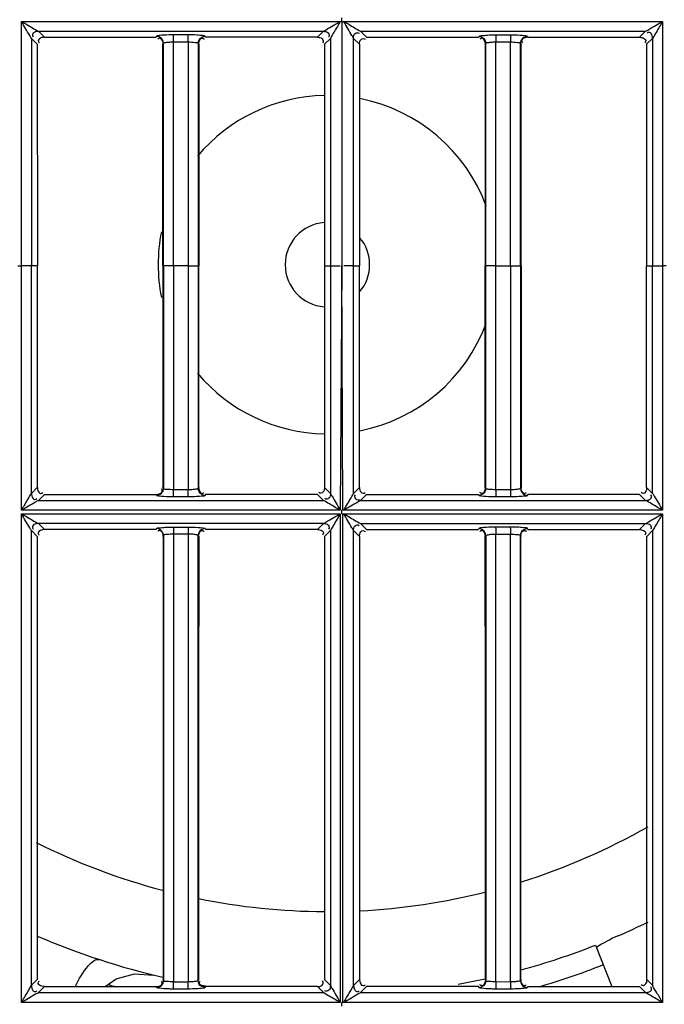
# Model space of a CAD drawing. Extents: x -831 to 2788, y -393 to 2102.
# Drawn here: x 477 to 523, y 1010 to 1080 of the extents above; entities that cross this region are included whole.
import ezdxf

# ---------------------------------------------------------------- set-up
doc = ezdxf.new("R2010")
doc.units = 0
doc.header["$LTSCALE"] = 115.6375
doc.layers.get('0').update_dxf_attribs({"linetype": 'CONTINUOUS'})
doc.styles.get("Standard").update_dxf_attribs({"font": 'txt', "width": 0.65})
doc.dimstyles.new('DIMSTYLE_1', dxfattribs={"dimtxt": 8.75, "dimasz": 7.5, "dimexe": 2, "dimexo": 0, "dimgap": 0.875, "dimtad": 1, "dimdsep": 46, "dimtxsty": 'Standard', "dimblk": '_ARROW_FILLED', "dimblk1": '_ARROW_FILLED', "dimblk2": '_ARROW_FILLED', "dimcen": 0.09, "dimadec": 0, "dimazin": 0, "dimtp": 0.01, "dimtm": 0.01, "dimtfac": 1, "dimtofl": 0, "dimtmove": 0, "dimatfit": 3, "dimldrblk": '_ARROW_FILLED', "dimfxl": 1, "dimtolj": 1, "dimarcsym": 0})

# ---------------------------------------------------------------- blocks, each defined once
blk = doc.blocks.new('_ARROW_FILLED')
at = {"color": 0, "linetype": 'ByBlock'}
blk.add_solid([(0, 0), (-1, 0.1667), (-1, -0.1667)], dxfattribs=at)
blk = doc.blocks.new('*D13')
at = {"color": 2, "linetype": 'Continuous', "transparency": 16777216}
for p, q in [((199.019, 1303.703), (199.019, 1414.209)), ((1071.019, 949.851), (1071.019, 1414.209)), ((199.019, 1409.209), (635.019, 1409.209)), ((1071.019, 1409.209), (635.019, 1409.209))]:
    blk.add_line(p, q, dxfattribs=at)
at = {"color": 2, "linetype": 'Continuous', "transparency": 16777216, "xscale": 7.5, "yscale": 7.5, "zscale": 7.5, "rotation": 180}
blk.add_blockref('_ARROW_FILLED', (199.019, 1409.209), dxfattribs=at)
at = {"color": 2, "linetype": 'Continuous', "transparency": 16777216, "xscale": 7.5, "yscale": 7.5, "zscale": 7.5}
blk.add_blockref('_ARROW_FILLED', (1071.019, 1409.209), dxfattribs=at)

msp = doc.modelspace()

# ---------------------------------------------------------------- linework, layer by layer
at = {"color": 7, "linetype": 'Continuous'}
for p, q in [((477.472, 1062.546), (477.472, 1079.922)), ((477.472, 1079.922), (523.025, 1079.922)), ((500.248, 1079.922), (500.248, 1080.177)), ((500.249, 1062.546), (500.249, 1079.922)), ((523.025, 1079.922), (523.025, 1062.546)), ((479.097, 1078.798), (478.672, 1079.223)), ((478.672, 1079.222), (498.925, 1079.222)), ((489.324, 1078.969), (488.266, 1078.969)), ((498.925, 1079.222), (498.5, 1078.797)), ((501.997, 1078.797), (501.572, 1079.222)), ((501.572, 1079.222), (521.825, 1079.222)), ((511.173, 1078.968), (512.231, 1078.968)), ((521.825, 1079.223), (521.4, 1078.798)), ((478.173, 1078.723), (478.174, 1062.545)), ((478.173, 1078.723), (478.597, 1078.299)), ((478.597, 1078.299), (478.598, 1062.546)), ((479.097, 1078.796), (487.05, 1078.797)), ((487.07, 1078.867), (487.05, 1078.798)), ((487.527, 1078.297), (487.548, 1078.368)), ((487.57, 1062.546), (487.57, 1078.368)), ((488.267, 1078.468), (489.325, 1078.47)), ((488.267, 1078.297), (488.267, 1078.468)), ((488.267, 1062.546), (488.267, 1078.297)), ((489.325, 1078.468), (489.325, 1078.297)), ((489.325, 1078.297), (489.325, 1062.546)), ((490.027, 1078.367), (490.027, 1062.546)), ((490.049, 1078.367), (490.07, 1078.297)), ((490.547, 1078.798), (490.527, 1078.866)), ((498.5, 1078.797), (490.547, 1078.798)), ((498.998, 1078.299), (498.998, 1062.546)), ((498.999, 1078.299), (499.425, 1078.724)), ((499.424, 1078.724), (499.424, 1062.546)), ((501.072, 1078.724), (501.497, 1078.299)), ((501.073, 1062.546), (501.073, 1078.724)), ((501.497, 1078.299), (501.498, 1062.546)), ((501.997, 1078.797), (509.95, 1078.797)), ((509.95, 1078.797), (509.963, 1078.843)), ((509.963, 1078.843), (509.97, 1078.866)), ((510.427, 1078.298), (510.448, 1078.367)), ((510.47, 1062.546), (510.47, 1078.367)), ((511.172, 1078.709), (511.172, 1078.47)), ((511.172, 1078.47), (512.23, 1078.47)), ((511.172, 1078.298), (511.172, 1078.468)), ((511.172, 1062.546), (511.172, 1078.298)), ((512.23, 1078.707), (512.229, 1078.47)), ((512.23, 1062.546), (512.229, 1078.468)), ((512.927, 1062.546), (512.927, 1078.368)), ((512.948, 1078.368), (512.97, 1078.297)), ((513.427, 1078.866), (513.447, 1078.797)), ((513.447, 1078.797), (521.4, 1078.796)), ((521.898, 1078.299), (521.898, 1062.546)), ((521.899, 1078.299), (522.324, 1078.723)), ((522.323, 1078.723), (522.323, 1062.546)), ((477.217, 1062.546), (477.472, 1062.546)), ((477.472, 1045.169), (477.472, 1062.546)), ((478.174, 1062.546), (477.472, 1062.546)), ((478.598, 1062.546), (478.174, 1062.545)), ((478.174, 1046.368), (478.174, 1062.546)), ((478.599, 1046.793), (478.598, 1062.546)), ((487.535, 1062.546), (487.514, 1062.546)), ((489.325, 1062.546), (487.57, 1062.546)), ((487.57, 1062.546), (487.57, 1046.723)), ((488.267, 1062.546), (488.267, 1046.623)), ((489.325, 1062.546), (490.027, 1062.546)), ((489.325, 1062.546), (489.325, 1046.793)), ((490.027, 1062.546), (490.027, 1046.724)), ((490.083, 1062.546), (490.062, 1062.546)), ((498.998, 1062.546), (500.121, 1062.546)), ((498.998, 1062.546), (498.998, 1046.793)), ((499.424, 1062.546), (499.424, 1046.368)), ((500.248, 1062.546), (500.121, 1045.169)), ((500.312, 1045.169), (500.248, 1062.546)), ((501.073, 1062.546), (500.376, 1062.546)), ((501.073, 1062.546), (501.498, 1062.545)), ((501.073, 1046.368), (501.073, 1062.546)), ((501.499, 1046.793), (501.498, 1062.546)), ((510.414, 1062.546), (510.435, 1062.546)), ((511.172, 1062.546), (510.47, 1062.546)), ((510.47, 1046.724), (510.47, 1062.546)), ((511.172, 1062.546), (512.23, 1062.546)), ((511.172, 1046.794), (511.172, 1062.546)), ((512.229, 1062.546), (512.927, 1062.546)), ((512.229, 1062.546), (512.229, 1046.795)), ((512.927, 1062.546), (512.927, 1046.723)), ((512.961, 1062.546), (512.983, 1062.546)), ((521.898, 1062.546), (522.323, 1062.546)), ((521.899, 1046.793), (521.898, 1062.546)), ((522.324, 1046.368), (522.323, 1062.546)), ((522.323, 1062.546), (523.025, 1062.546)), ((523.025, 1062.546), (523.025, 1045.169)), ((523.28, 1062.546), (523.025, 1062.546)), ((478.597, 1046.793), (478.173, 1046.368)), ((487.548, 1046.723), (487.527, 1046.794)), ((489.325, 1046.793), (489.325, 1046.624)), ((490.07, 1046.793), (490.049, 1046.724)), ((499.425, 1046.368), (498.999, 1046.793)), ((501.497, 1046.793), (501.072, 1046.368)), ((510.448, 1046.724), (510.427, 1046.794)), ((511.172, 1046.624), (511.172, 1046.794)), ((512.229, 1046.795), (512.229, 1046.624)), ((512.97, 1046.795), (512.948, 1046.723)), ((522.324, 1046.368), (521.899, 1046.793)), ((478.672, 1045.868), (479.097, 1046.293)), ((479.097, 1046.293), (487.05, 1046.294)), ((487.07, 1046.225), (487.05, 1046.295)), ((489.324, 1046.123), (488.266, 1046.123)), ((489.325, 1046.622), (488.267, 1046.622)), ((488.267, 1046.385), (488.267, 1046.622)), ((489.325, 1046.382), (489.325, 1046.622)), ((490.534, 1046.249), (490.527, 1046.226)), ((490.547, 1046.295), (490.534, 1046.249)), ((498.5, 1046.295), (490.547, 1046.295)), ((498.5, 1046.295), (498.925, 1045.87)), ((501.572, 1045.87), (501.997, 1046.295)), ((501.997, 1046.295), (509.95, 1046.294)), ((509.97, 1046.226), (509.95, 1046.295)), ((512.229, 1046.624), (511.172, 1046.622)), ((512.231, 1046.123), (511.173, 1046.123)), ((513.447, 1046.295), (513.427, 1046.225)), ((521.4, 1046.295), (513.447, 1046.295)), ((521.4, 1046.293), (521.825, 1045.868)), ((478.672, 1045.87), (498.925, 1045.87)), ((501.572, 1045.87), (521.825, 1045.87)), ((477.471, 1044.915), (500.121, 1044.915)), ((500.121, 1045.169), (477.472, 1045.169)), ((477.472, 1010.164), (477.472, 1044.915)), ((500.121, 1044.915), (500.121, 1010.164)), ((500.248, 1044.915), (500.248, 1045.169)), ((523.025, 1045.169), (500.248, 1045.169)), ((500.248, 1044.915), (523.026, 1044.915)), ((500.312, 1010.164), (500.312, 1044.915)), ((523.025, 1044.915), (523.025, 1010.164)), ((479.096, 1043.796), (478.671, 1044.222)), ((498.926, 1044.22), (478.671, 1044.22)), ((488.266, 1043.966), (489.324, 1043.966)), ((498.926, 1044.22), (498.5, 1043.795)), ((501.997, 1043.795), (501.571, 1044.22)), ((501.571, 1044.22), (521.825, 1044.22)), ((512.231, 1043.967), (511.173, 1043.967)), ((521.825, 1044.222), (521.4, 1043.796)), ((478.172, 1043.721), (478.597, 1043.297)), ((478.174, 1011.369), (478.174, 1043.721)), ((487.05, 1043.796), (479.096, 1043.796)), ((487.07, 1043.865), (487.05, 1043.796)), ((487.551, 1043.366), (487.53, 1043.295)), ((487.57, 1043.366), (487.57, 1011.723)), ((488.267, 1043.707), (488.267, 1043.47)), ((488.267, 1043.47), (488.267, 1011.626)), ((489.325, 1043.47), (488.267, 1043.47)), ((489.325, 1043.706), (489.325, 1043.47)), ((489.325, 1043.47), (489.325, 1043.295)), ((489.325, 1043.295), (489.325, 1011.793)), ((490.027, 1011.724), (490.027, 1043.365)), ((490.067, 1043.295), (490.046, 1043.365)), ((490.527, 1043.863), (490.547, 1043.795)), ((498.5, 1043.795), (490.547, 1043.795)), ((498.998, 1043.297), (498.998, 1011.793)), ((499, 1043.297), (499.425, 1043.722)), ((499.424, 1043.722), (499.424, 1011.368)), ((501.072, 1043.722), (501.497, 1043.297)), ((501.073, 1011.368), (501.073, 1043.722)), ((501.497, 1043.297), (501.496, 1011.793)), ((501.997, 1043.795), (509.95, 1043.795)), ((509.97, 1043.864), (509.95, 1043.796)), ((510.43, 1043.295), (510.451, 1043.365)), ((510.47, 1043.365), (510.47, 1011.724)), ((511.172, 1043.47), (512.23, 1043.468)), ((511.172, 1043.295), (511.172, 1043.47)), ((511.172, 1011.794), (511.172, 1043.295)), ((512.229, 1011.628), (512.23, 1043.47)), ((512.927, 1011.723), (512.927, 1043.366)), ((512.946, 1043.366), (512.967, 1043.295)), ((513.447, 1043.796), (513.427, 1043.865)), ((513.447, 1043.794), (521.4, 1043.794)), ((521.9, 1043.297), (522.324, 1043.721)), ((522.323, 1043.721), (522.323, 1011.369)), ((518.255, 1014.24), (519.414, 1011.293)), ((478.596, 1011.793), (478.171, 1011.369)), ((485.504, 1012.207), (486.858, 1012.118)), ((487.571, 1011.723), (487.55, 1011.794)), ((489.325, 1011.793), (489.325, 1011.628)), ((490.047, 1011.793), (490.026, 1011.724)), ((499.426, 1011.368), (499.001, 1011.793)), ((501.496, 1011.793), (501.071, 1011.368)), ((510.471, 1011.724), (510.45, 1011.794)), ((511.172, 1011.628), (511.172, 1011.794)), ((512.947, 1011.794), (512.926, 1011.723)), ((522.326, 1011.369), (521.901, 1011.793)), ((478.673, 1010.869), (479.097, 1011.293)), ((479.097, 1011.293), (487.05, 1011.294)), ((487.07, 1011.225), (487.05, 1011.295)), ((489.324, 1011.123), (488.266, 1011.123)), ((489.325, 1011.621), (488.267, 1011.621)), ((488.267, 1011.384), (488.267, 1011.621)), ((489.325, 1011.382), (489.325, 1011.621)), ((490.547, 1011.295), (490.534, 1011.249)), ((498.5, 1011.295), (490.547, 1011.295)), ((498.5, 1011.295), (498.924, 1010.87)), ((501.573, 1010.87), (501.997, 1011.295)), ((509.95, 1011.295), (501.997, 1011.295)), ((509.97, 1011.226), (509.95, 1011.295)), ((512.229, 1011.628), (511.172, 1011.621)), ((512.231, 1011.123), (511.173, 1011.123)), ((513.447, 1011.295), (513.427, 1011.225)), ((513.447, 1011.294), (521.4, 1011.293)), ((521.4, 1011.293), (521.824, 1010.869)), ((478.673, 1010.871), (498.924, 1010.871)), ((501.573, 1010.871), (521.824, 1010.871)), ((500.121, 1010.164), (477.473, 1010.164)), ((500.248, 1009.909), (500.248, 1010.164)), ((523.024, 1010.164), (500.248, 1010.164))]:
    msp.add_line(p, q, dxfattribs=at)
msp.add_lwpolyline([(483.429, 1011.293), (484.199, 1011.838), (485.504, 1012.207)], dxfattribs=at)
for centre, radius, start, end in [((406.797, 1078.532), 81.47, 359.95499, 0.24936), ((400.027, 1078.532), 89.298, 359.96029, 0.22684), ((499.213, 1062.629), 12.03, 91.03396, 140.08869), ((499.213, 1062.629), 12.03, 20.23592, 78.98613), ((499.213, 1062.629), 3, 94.23582, 265.75987), ((499.213, 1062.629), 12.03, 168.7905, 191.15037), ((499.213, 1062.629), 3, 319.67524, 40.29127), ((499.213, 1062.629), 12.03, 281.01089, 339.75664), ((499.213, 1062.629), 12.03, 219.91061, 268.96513), ((600.47, 1046.56), 89.298, 179.96029, 180.22684), ((593.7, 1046.56), 81.47, 179.95499, 180.24936), ((599.307, 1043.532), 88.135, 179.77024, 180.03994), ((593.951, 1043.53), 81.722, 179.75217, 180.04346), ((499.213, 1062.629), 46, 287.46043, 299.68875), ((499.213, 1062.629), 46, 243.24566, 255.24732), ((499.213, 1062.629), 46, 272.85588, 284.18743), ((499.213, 1062.629), 46, 258.50569, 269.73151), ((499.213, 1062.629), 52, 293.42224, 295.98649), ((499.213, 1062.629), 52, 246.63588, 257.09609), ((499.213, 1062.629), 52, 285.36155, 291.48), ((499.213, 1062.629), 53.5, 286.32483, 291.45947), ((499.213, 1062.629), 52, 280.28123, 282.43938), ((499.213, 1062.629), 53.5, 253.10221, 253.67856), ((499.213, 1062.629), 52, 259.88401, 260.40179), ((600.525, 1011.559), 89.353, 179.96039, 180.22677), ((594.434, 1011.561), 82.204, 179.95356, 180.24788)]:
    msp.add_arc(centre, radius, start, end, dxfattribs=at)
for points, knots in [([(477.472, 1079.922), (477.589, 1079.857), (477.986, 1079.618), (478.389, 1079.39), (478.672, 1079.221)], [0, 0, 0, 0, 0.289117, 1, 1, 1, 1]), ([(478.174, 1078.723), (478.134, 1078.789), (477.902, 1079.19), (477.66, 1079.585), (477.472, 1079.922)], [0, 0, 0, 0, 0.16665, 1, 1, 1, 1]), ([(498.925, 1079.222), (498.991, 1079.262), (499.391, 1079.493), (499.785, 1079.734), (500.121, 1079.922)], [0, 0, 0, 0, 0.166491, 1, 1, 1, 1]), ([(500.121, 1079.922), (500.056, 1079.806), (499.818, 1079.409), (499.586, 1079.009), (499.424, 1078.724)], [0, 0, 0, 0, 0.289079, 1, 1, 1, 1]), ([(501.073, 1078.724), (501.035, 1078.791), (500.802, 1079.19), (500.564, 1079.586), (500.376, 1079.922)], [0, 0, 0, 0, 0.166922, 1, 1, 1, 1]), ([(500.376, 1079.922), (500.493, 1079.857), (500.888, 1079.618), (501.292, 1079.393), (501.572, 1079.222)], [0, 0, 0, 0, 0.289366, 1, 1, 1, 1]), ([(521.825, 1079.221), (521.891, 1079.261), (522.292, 1079.493), (522.688, 1079.734), (523.025, 1079.922)], [0, 0, 0, 0, 0.166447, 1, 1, 1, 1]), ([(523.025, 1079.922), (522.959, 1079.805), (522.72, 1079.409), (522.494, 1079.005), (522.323, 1078.723)], [0, 0, 0, 0, 0.289075, 1, 1, 1, 1]), ([(478.672, 1079.221), (478.554, 1079.221), (478.377, 1079.188), (478.209, 1078.995), (478.266, 1078.873), (478.303, 1078.825)], [0, 0, 0, 0, 0.514526, 0.734653, 1, 1, 1, 1]), ([(487.244, 1078.919), (487.204, 1078.913), (487.146, 1078.901), (487.083, 1078.883), (487.07, 1078.867)], [0, 0, 0, 0, 0.675731, 1, 1, 1, 1]), ([(488.266, 1078.969), (488.165, 1078.969), (487.825, 1078.963), (487.482, 1078.954), (487.244, 1078.919)], [0, 0, 0, 0, 0.295, 1, 1, 1, 1]), ([(488.267, 1078.886), (488.267, 1078.905), (488.266, 1078.932), (488.266, 1078.959), (488.266, 1078.968)], [0, 0, 0, 0, 0.684322, 1, 1, 1, 1]), ([(489.324, 1078.885), (489.324, 1078.904), (489.324, 1078.932), (489.324, 1078.959), (489.324, 1078.968)], [0, 0, 0, 0, 0.684622, 1, 1, 1, 1]), ([(490.527, 1078.866), (490.489, 1078.912), (490.253, 1078.918), (490.067, 1078.948), (489.921, 1078.955)], [0, 0, 0, 0, 0.289252, 1, 1, 1, 1]), ([(498.925, 1079.222), (499.043, 1079.221), (499.299, 1079.202), (499.357, 1078.9), (499.297, 1078.821)], [0, 0, 0, 0, 0.542516, 1, 1, 1, 1]), ([(501.073, 1078.724), (501.074, 1078.842), (501.094, 1079.098), (501.396, 1079.156), (501.475, 1079.095)], [0, 0, 0, 0, 0.542486, 1, 1, 1, 1]), ([(509.97, 1078.866), (510, 1078.918), (510.259, 1078.911), (510.439, 1078.948), (510.587, 1078.956)], [0, 0, 0, 0, 0.288826, 1, 1, 1, 1]), ([(511.173, 1078.968), (511.172, 1078.942), (511.173, 1078.856), (511.172, 1078.77), (511.172, 1078.709)], [0, 0, 0, 0, 0.299158, 1, 1, 1, 1]), ([(512.231, 1078.968), (512.23, 1078.942), (512.231, 1078.855), (512.23, 1078.768), (512.23, 1078.707)], [0, 0, 0, 0, 0.299273, 1, 1, 1, 1]), ([(512.231, 1078.969), (512.333, 1078.969), (512.676, 1078.964), (513.021, 1078.954), (513.259, 1078.918)], [0, 0, 0, 0, 0.296343, 1, 1, 1, 1]), ([(513.259, 1078.918), (513.299, 1078.912), (513.352, 1078.9), (513.418, 1078.884), (513.427, 1078.867)], [0, 0, 0, 0, 0.686629, 1, 1, 1, 1]), ([(522.323, 1078.723), (522.322, 1078.841), (522.29, 1079.018), (522.097, 1079.187), (521.975, 1079.129), (521.927, 1079.092)], [0, 0, 0, 0, 0.514633, 0.734803, 1, 1, 1, 1]), ([(479.097, 1078.797), (478.978, 1078.797), (478.8, 1078.765), (478.63, 1078.57), (478.688, 1078.447), (478.726, 1078.399)], [0, 0, 0, 0, 0.514508, 0.734332, 1, 1, 1, 1]), ([(487.326, 1078.794), (487.286, 1078.817), (487.203, 1078.852), (487.113, 1078.866), (487.07, 1078.866)], [0, 0, 0, 0, 0.516396, 1, 1, 1, 1]), ([(487.298, 1078.731), (487.275, 1078.731), (487.22, 1078.718), (487.174, 1078.688), (487.15, 1078.669)], [0, 0, 0, 0, 0.438295, 1, 1, 1, 1]), ([(487.57, 1078.368), (487.576, 1078.405), (487.741, 1078.427), (487.838, 1078.448), (487.924, 1078.455)], [0, 0, 0, 0, 0.301082, 1, 1, 1, 1]), ([(489.325, 1078.468), (489.489, 1078.467), (489.67, 1078.429), (490.015, 1078.441), (490.027, 1078.367)], [0, 0, 0, 0, 0.688754, 1, 1, 1, 1]), ([(490.278, 1078.797), (490.317, 1078.819), (490.398, 1078.852), (490.485, 1078.865), (490.527, 1078.866)], [0, 0, 0, 0, 0.516353, 1, 1, 1, 1]), ([(490.301, 1078.732), (490.325, 1078.732), (490.379, 1078.719), (490.425, 1078.69), (490.449, 1078.671)], [0, 0, 0, 0, 0.43937, 1, 1, 1, 1]), ([(498.5, 1078.797), (498.618, 1078.797), (498.877, 1078.78), (498.931, 1078.477), (498.87, 1078.398)], [0, 0, 0, 0, 0.542637, 1, 1, 1, 1]), ([(501.498, 1078.299), (501.498, 1078.416), (501.515, 1078.675), (501.818, 1078.729), (501.897, 1078.668)], [0, 0, 0, 0, 0.54267, 1, 1, 1, 1]), ([(510.198, 1078.731), (510.174, 1078.731), (510.12, 1078.718), (510.074, 1078.688), (510.05, 1078.669)], [0, 0, 0, 0, 0.43834, 1, 1, 1, 1]), ([(510.401, 1078.616), (510.423, 1078.577), (510.457, 1078.496), (510.47, 1078.409), (510.47, 1078.367)], [0, 0, 0, 0, 0.516582, 1, 1, 1, 1]), ([(510.47, 1078.367), (510.476, 1078.404), (510.641, 1078.427), (510.739, 1078.447), (510.825, 1078.454)], [0, 0, 0, 0, 0.301322, 1, 1, 1, 1]), ([(512.229, 1078.468), (512.393, 1078.467), (512.572, 1078.43), (512.915, 1078.441), (512.927, 1078.368)], [0, 0, 0, 0, 0.689129, 1, 1, 1, 1]), ([(512.999, 1078.623), (512.976, 1078.583), (512.941, 1078.5), (512.927, 1078.411), (512.927, 1078.368)], [0, 0, 0, 0, 0.516627, 1, 1, 1, 1]), ([(513.018, 1078.552), (513.018, 1078.528), (513.031, 1078.473), (513.062, 1078.427), (513.081, 1078.403)], [0, 0, 0, 0, 0.436486, 1, 1, 1, 1]), ([(521.4, 1078.797), (521.519, 1078.797), (521.698, 1078.764), (521.867, 1078.569), (521.81, 1078.446), (521.772, 1078.397)], [0, 0, 0, 0, 0.514669, 0.735029, 1, 1, 1, 1]), ([(478.598, 1046.793), (478.598, 1046.675), (478.628, 1046.498), (478.822, 1046.329), (478.944, 1046.389), (478.992, 1046.427)], [0, 0, 0, 0, 0.513954, 0.732657, 1, 1, 1, 1]), ([(487.498, 1046.469), (487.521, 1046.508), (487.556, 1046.591), (487.57, 1046.68), (487.57, 1046.723)], [0, 0, 0, 0, 0.516627, 1, 1, 1, 1]), ([(488.267, 1046.623), (488.104, 1046.625), (487.925, 1046.662), (487.581, 1046.651), (487.57, 1046.723)], [0, 0, 0, 0, 0.689129, 1, 1, 1, 1]), ([(490.027, 1046.724), (490.021, 1046.687), (489.856, 1046.664), (489.758, 1046.644), (489.672, 1046.637)], [0, 0, 0, 0, 0.301322, 1, 1, 1, 1]), ([(490.096, 1046.476), (490.073, 1046.515), (490.04, 1046.596), (490.027, 1046.682), (490.027, 1046.724)], [0, 0, 0, 0, 0.516582, 1, 1, 1, 1]), ([(498.998, 1046.793), (498.998, 1046.675), (498.982, 1046.417), (498.679, 1046.363), (498.6, 1046.423)], [0, 0, 0, 0, 0.54267, 1, 1, 1, 1]), ([(501.498, 1046.793), (501.499, 1046.675), (501.515, 1046.416), (501.819, 1046.362), (501.898, 1046.422)], [0, 0, 0, 0, 0.542636, 1, 1, 1, 1]), ([(511.172, 1046.623), (511.008, 1046.624), (510.827, 1046.663), (510.481, 1046.651), (510.47, 1046.724)], [0, 0, 0, 0, 0.688754, 1, 1, 1, 1]), ([(512.927, 1046.723), (512.921, 1046.687), (512.756, 1046.664), (512.659, 1046.644), (512.573, 1046.637)], [0, 0, 0, 0, 0.301082, 1, 1, 1, 1]), ([(521.898, 1046.793), (521.898, 1046.674), (521.864, 1046.495), (521.669, 1046.325), (521.545, 1046.381), (521.497, 1046.419)], [0, 0, 0, 0, 0.514866, 0.735854, 1, 1, 1, 1]), ([(477.472, 1045.169), (477.537, 1045.286), (477.777, 1045.683), (478.003, 1046.087), (478.174, 1046.368)], [0, 0, 0, 0, 0.289075, 1, 1, 1, 1]), ([(478.174, 1046.368), (478.175, 1046.25), (478.207, 1046.074), (478.4, 1045.905), (478.522, 1045.962), (478.57, 1046)], [0, 0, 0, 0, 0.514633, 0.734803, 1, 1, 1, 1]), ([(487.237, 1046.174), (487.197, 1046.179), (487.145, 1046.191), (487.079, 1046.208), (487.07, 1046.224)], [0, 0, 0, 0, 0.686629, 1, 1, 1, 1]), ([(488.266, 1046.122), (488.164, 1046.123), (487.821, 1046.128), (487.476, 1046.138), (487.237, 1046.174)], [0, 0, 0, 0, 0.296343, 1, 1, 1, 1]), ([(487.479, 1046.539), (487.479, 1046.563), (487.466, 1046.618), (487.435, 1046.665), (487.416, 1046.689)], [0, 0, 0, 0, 0.436486, 1, 1, 1, 1]), ([(488.266, 1046.123), (488.267, 1046.149), (488.266, 1046.237), (488.267, 1046.324), (488.267, 1046.385)], [0, 0, 0, 0, 0.299273, 1, 1, 1, 1]), ([(489.324, 1046.123), (489.325, 1046.149), (489.324, 1046.236), (489.325, 1046.322), (489.325, 1046.382)], [0, 0, 0, 0, 0.299158, 1, 1, 1, 1]), ([(490.527, 1046.225), (490.496, 1046.173), (490.238, 1046.18), (490.058, 1046.143), (489.91, 1046.136)], [0, 0, 0, 0, 0.288826, 1, 1, 1, 1]), ([(490.299, 1046.361), (490.322, 1046.361), (490.377, 1046.374), (490.423, 1046.404), (490.447, 1046.422)], [0, 0, 0, 0, 0.43834, 1, 1, 1, 1]), ([(499.424, 1046.368), (499.423, 1046.25), (499.403, 1045.993), (499.101, 1045.936), (499.022, 1045.996)], [0, 0, 0, 0, 0.542486, 1, 1, 1, 1]), ([(499.424, 1046.368), (499.462, 1046.301), (499.695, 1045.901), (499.933, 1045.505), (500.121, 1045.169)], [0, 0, 0, 0, 0.166922, 1, 1, 1, 1]), ([(500.376, 1045.169), (500.441, 1045.286), (500.679, 1045.683), (500.911, 1046.082), (501.073, 1046.368)], [0, 0, 0, 0, 0.289079, 1, 1, 1, 1]), ([(501.572, 1045.87), (501.454, 1045.871), (501.198, 1045.89), (501.14, 1046.192), (501.2, 1046.271)], [0, 0, 0, 0, 0.542516, 1, 1, 1, 1]), ([(510.219, 1046.294), (510.18, 1046.272), (510.099, 1046.239), (510.012, 1046.226), (509.97, 1046.226)], [0, 0, 0, 0, 0.516353, 1, 1, 1, 1]), ([(510.139, 1046.174), (510.099, 1046.18), (510.045, 1046.192), (509.979, 1046.209), (509.97, 1046.225)], [0, 0, 0, 0, 0.686028, 1, 1, 1, 1]), ([(510.195, 1046.36), (510.172, 1046.36), (510.118, 1046.372), (510.072, 1046.402), (510.048, 1046.42)], [0, 0, 0, 0, 0.43937, 1, 1, 1, 1]), ([(511.173, 1046.122), (511.071, 1046.123), (510.726, 1046.128), (510.38, 1046.138), (510.139, 1046.174)], [0, 0, 0, 0, 0.295835, 1, 1, 1, 1]), ([(511.172, 1046.206), (511.172, 1046.187), (511.173, 1046.16), (511.173, 1046.132), (511.173, 1046.123)], [0, 0, 0, 0, 0.684622, 1, 1, 1, 1]), ([(512.23, 1046.205), (512.23, 1046.186), (512.231, 1046.159), (512.231, 1046.132), (512.231, 1046.123)], [0, 0, 0, 0, 0.684322, 1, 1, 1, 1]), ([(513.427, 1046.224), (513.398, 1046.172), (513.139, 1046.18), (512.962, 1046.143), (512.815, 1046.136)], [0, 0, 0, 0, 0.288634, 1, 1, 1, 1]), ([(513.171, 1046.297), (513.211, 1046.274), (513.294, 1046.239), (513.383, 1046.225), (513.427, 1046.225)], [0, 0, 0, 0, 0.516396, 1, 1, 1, 1]), ([(513.199, 1046.361), (513.222, 1046.361), (513.277, 1046.374), (513.323, 1046.404), (513.347, 1046.422)], [0, 0, 0, 0, 0.438295, 1, 1, 1, 1]), ([(521.825, 1045.87), (521.943, 1045.871), (522.12, 1045.903), (522.288, 1046.097), (522.231, 1046.219), (522.193, 1046.267)], [0, 0, 0, 0, 0.514526, 0.734653, 1, 1, 1, 1]), ([(522.323, 1046.368), (522.363, 1046.302), (522.595, 1045.902), (522.837, 1045.506), (523.025, 1045.169)], [0, 0, 0, 0, 0.16665, 1, 1, 1, 1]), ([(478.672, 1045.87), (478.606, 1045.831), (478.205, 1045.598), (477.809, 1045.358), (477.472, 1045.169)], [0, 0, 0, 0, 0.166447, 1, 1, 1, 1]), ([(500.121, 1045.169), (500.004, 1045.235), (499.609, 1045.473), (499.205, 1045.698), (498.925, 1045.87)], [0, 0, 0, 0, 0.289366, 1, 1, 1, 1]), ([(501.572, 1045.87), (501.506, 1045.83), (501.106, 1045.598), (500.712, 1045.357), (500.376, 1045.169)], [0, 0, 0, 0, 0.166491, 1, 1, 1, 1]), ([(523.025, 1045.169), (522.908, 1045.235), (522.511, 1045.474), (522.108, 1045.702), (521.825, 1045.87)], [0, 0, 0, 0, 0.289117, 1, 1, 1, 1]), ([(478.174, 1043.721), (478.132, 1043.786), (477.903, 1044.186), (477.66, 1044.579), (477.472, 1044.915)], [0, 0, 0, 0, 0.16603, 1, 1, 1, 1]), ([(477.472, 1044.915), (477.589, 1044.849), (477.986, 1044.613), (478.384, 1044.378), (478.671, 1044.22)], [0, 0, 0, 0, 0.289437, 1, 1, 1, 1]), ([(498.926, 1044.22), (498.993, 1044.258), (499.391, 1044.49), (499.786, 1044.727), (500.121, 1044.915)], [0, 0, 0, 0, 0.166928, 1, 1, 1, 1]), ([(500.121, 1044.915), (500.056, 1044.798), (499.818, 1044.404), (499.592, 1044.003), (499.424, 1043.722)], [0, 0, 0, 0, 0.289667, 1, 1, 1, 1]), ([(500.376, 1044.915), (500.492, 1044.849), (500.888, 1044.613), (501.286, 1044.38), (501.571, 1044.22)], [0, 0, 0, 0, 0.28953, 1, 1, 1, 1]), ([(501.073, 1043.722), (501.034, 1043.788), (500.803, 1044.186), (500.563, 1044.58), (500.376, 1044.915)], [0, 0, 0, 0, 0.166434, 1, 1, 1, 1]), ([(521.825, 1044.22), (521.893, 1044.257), (522.292, 1044.489), (522.688, 1044.727), (523.025, 1044.915)], [0, 0, 0, 0, 0.165991, 1, 1, 1, 1]), ([(523.025, 1044.915), (522.959, 1044.798), (522.72, 1044.403), (522.5, 1043.998), (522.323, 1043.721)], [0, 0, 0, 0, 0.289696, 1, 1, 1, 1]), ([(478.671, 1044.22), (478.554, 1044.219), (478.377, 1044.187), (478.209, 1043.994), (478.266, 1043.872), (478.304, 1043.824)], [0, 0, 0, 0, 0.514374, 0.734329, 1, 1, 1, 1]), ([(487.07, 1043.865), (487.1, 1043.917), (487.358, 1043.91), (487.536, 1043.946), (487.683, 1043.954)], [0, 0, 0, 0, 0.288753, 1, 1, 1, 1]), ([(488.266, 1043.966), (488.267, 1043.94), (488.266, 1043.854), (488.267, 1043.767), (488.267, 1043.707)], [0, 0, 0, 0, 0.299274, 1, 1, 1, 1]), ([(489.324, 1043.967), (489.426, 1043.966), (489.771, 1043.961), (490.118, 1043.951), (490.359, 1043.915)], [0, 0, 0, 0, 0.295995, 1, 1, 1, 1]), ([(489.324, 1043.966), (489.325, 1043.94), (489.324, 1043.853), (489.325, 1043.767), (489.325, 1043.706)], [0, 0, 0, 0, 0.299379, 1, 1, 1, 1]), ([(490.359, 1043.915), (490.399, 1043.909), (490.452, 1043.897), (490.518, 1043.88), (490.527, 1043.864)], [0, 0, 0, 0, 0.686697, 1, 1, 1, 1]), ([(498.926, 1044.22), (499.044, 1044.219), (499.3, 1044.2), (499.358, 1043.898), (499.297, 1043.819)], [0, 0, 0, 0, 0.542264, 1, 1, 1, 1]), ([(501.073, 1043.722), (501.074, 1043.84), (501.093, 1044.096), (501.395, 1044.154), (501.474, 1044.094)], [0, 0, 0, 0, 0.542426, 1, 1, 1, 1]), ([(510.146, 1043.916), (510.104, 1043.91), (510.047, 1043.898), (509.983, 1043.879), (509.97, 1043.864)], [0, 0, 0, 0, 0.675614, 1, 1, 1, 1]), ([(511.173, 1043.967), (511.072, 1043.966), (510.729, 1043.961), (510.385, 1043.952), (510.146, 1043.916)], [0, 0, 0, 0, 0.294791, 1, 1, 1, 1]), ([(511.172, 1043.885), (511.172, 1043.903), (511.173, 1043.93), (511.173, 1043.957), (511.173, 1043.966)], [0, 0, 0, 0, 0.684062, 1, 1, 1, 1]), ([(512.23, 1043.883), (512.23, 1043.902), (512.231, 1043.929), (512.231, 1043.957), (512.231, 1043.966)], [0, 0, 0, 0, 0.684556, 1, 1, 1, 1]), ([(513.427, 1043.865), (513.389, 1043.91), (513.154, 1043.917), (512.969, 1043.946), (512.824, 1043.953)], [0, 0, 0, 0, 0.289287, 1, 1, 1, 1]), ([(521.825, 1044.22), (521.943, 1044.219), (522.2, 1044.199), (522.257, 1043.897), (522.197, 1043.818)], [0, 0, 0, 0, 0.542458, 1, 1, 1, 1]), ([(478.662, 1043.541), (478.662, 1043.517), (478.675, 1043.463), (478.704, 1043.417), (478.722, 1043.393)], [0, 0, 0, 0, 0.439948, 1, 1, 1, 1]), ([(487.326, 1043.792), (487.286, 1043.815), (487.203, 1043.85), (487.113, 1043.864), (487.07, 1043.864)], [0, 0, 0, 0, 0.516394, 1, 1, 1, 1]), ([(487.298, 1043.728), (487.275, 1043.728), (487.22, 1043.716), (487.174, 1043.686), (487.15, 1043.667)], [0, 0, 0, 0, 0.438298, 1, 1, 1, 1]), ([(488.267, 1043.469), (488.105, 1043.47), (487.923, 1043.433), (487.582, 1043.439), (487.57, 1043.366)], [0, 0, 0, 0, 0.686314, 1, 1, 1, 1]), ([(490.027, 1043.365), (490.021, 1043.403), (489.855, 1043.428), (489.755, 1043.449), (489.669, 1043.456)], [0, 0, 0, 0, 0.30576, 1, 1, 1, 1]), ([(490.099, 1043.62), (490.076, 1043.58), (490.041, 1043.497), (490.027, 1043.408), (490.027, 1043.365)], [0, 0, 0, 0, 0.516632, 1, 1, 1, 1]), ([(490.3, 1043.729), (490.324, 1043.729), (490.378, 1043.716), (490.424, 1043.687), (490.448, 1043.668)], [0, 0, 0, 0, 0.438947, 1, 1, 1, 1]), ([(498.5, 1043.795), (498.619, 1043.795), (498.797, 1043.763), (498.966, 1043.568), (498.908, 1043.445), (498.87, 1043.397)], [0, 0, 0, 0, 0.514427, 0.734262, 1, 1, 1, 1]), ([(501.498, 1043.297), (501.498, 1043.414), (501.528, 1043.591), (501.722, 1043.76), (501.843, 1043.7), (501.891, 1043.662)], [0, 0, 0, 0, 0.513838, 0.732346, 1, 1, 1, 1]), ([(510.226, 1043.791), (510.186, 1043.814), (510.103, 1043.849), (510.013, 1043.863), (509.97, 1043.863)], [0, 0, 0, 0, 0.516392, 1, 1, 1, 1]), ([(510.198, 1043.728), (510.174, 1043.728), (510.12, 1043.716), (510.074, 1043.686), (510.05, 1043.667)], [0, 0, 0, 0, 0.438306, 1, 1, 1, 1]), ([(510.47, 1043.365), (510.475, 1043.402), (510.641, 1043.429), (510.74, 1043.449), (510.826, 1043.456)], [0, 0, 0, 0, 0.302613, 1, 1, 1, 1]), ([(512.229, 1043.469), (512.393, 1043.469), (512.573, 1043.433), (512.916, 1043.439), (512.927, 1043.366)], [0, 0, 0, 0, 0.68849, 1, 1, 1, 1]), ([(513.178, 1043.796), (513.217, 1043.818), (513.298, 1043.851), (513.385, 1043.864), (513.427, 1043.864)], [0, 0, 0, 0, 0.516348, 1, 1, 1, 1]), ([(513.201, 1043.73), (513.225, 1043.73), (513.279, 1043.717), (513.325, 1043.688), (513.349, 1043.669)], [0, 0, 0, 0, 0.43933, 1, 1, 1, 1]), ([(521.829, 1043.551), (521.829, 1043.527), (521.815, 1043.472), (521.785, 1043.426), (521.766, 1043.402)], [0, 0, 0, 0, 0.436145, 1, 1, 1, 1]), ([(481.32, 1011.318), (481.57, 1011.842), (481.918, 1012.539), (482.741, 1013.306), (483.021, 1013.214)], [0, 0, 0, 0, 0.663154, 1, 1, 1, 1]), ([(479.097, 1011.295), (478.977, 1011.295), (478.799, 1011.328), (478.629, 1011.524), (478.686, 1011.647), (478.724, 1011.695)], [0, 0, 0, 0, 0.514781, 0.735413, 1, 1, 1, 1]), ([(487.498, 1011.468), (487.521, 1011.508), (487.556, 1011.591), (487.57, 1011.68), (487.57, 1011.723)], [0, 0, 0, 0, 0.516632, 1, 1, 1, 1]), ([(488.267, 1011.626), (488.104, 1011.628), (487.926, 1011.668), (487.582, 1011.651), (487.57, 1011.723)], [0, 0, 0, 0, 0.689717, 1, 1, 1, 1]), ([(490.027, 1011.724), (490.021, 1011.688), (489.855, 1011.668), (489.758, 1011.648), (489.672, 1011.641)], [0, 0, 0, 0, 0.299815, 1, 1, 1, 1]), ([(490.095, 1011.476), (490.073, 1011.515), (490.04, 1011.595), (490.027, 1011.682), (490.027, 1011.724)], [0, 0, 0, 0, 0.516587, 1, 1, 1, 1]), ([(490.112, 1011.55), (490.112, 1011.574), (490.124, 1011.627), (490.154, 1011.673), (490.172, 1011.697)], [0, 0, 0, 0, 0.440434, 1, 1, 1, 1]), ([(498.5, 1011.295), (498.618, 1011.295), (498.877, 1011.312), (498.931, 1011.615), (498.87, 1011.694)], [0, 0, 0, 0, 0.542618, 1, 1, 1, 1]), ([(511.172, 1011.626), (511.008, 1011.628), (510.828, 1011.668), (510.482, 1011.651), (510.47, 1011.724)], [0, 0, 0, 0, 0.689336, 1, 1, 1, 1]), ([(512.927, 1011.723), (512.921, 1011.687), (512.755, 1011.668), (512.659, 1011.647), (512.573, 1011.641)], [0, 0, 0, 0, 0.299576, 1, 1, 1, 1]), ([(521.898, 1011.793), (521.898, 1011.674), (521.864, 1011.495), (521.669, 1011.325), (521.545, 1011.382), (521.497, 1011.419)], [0, 0, 0, 0, 0.514843, 0.735761, 1, 1, 1, 1]), ([(477.472, 1010.164), (477.538, 1010.281), (477.777, 1010.68), (478.009, 1011.084), (478.174, 1011.37)], [0, 0, 0, 0, 0.289299, 1, 1, 1, 1]), ([(478.174, 1011.369), (478.175, 1011.251), (478.208, 1011.074), (478.401, 1010.906), (478.523, 1010.963), (478.571, 1011)], [0, 0, 0, 0, 0.514383, 0.734674, 1, 1, 1, 1]), ([(487.237, 1011.173), (487.197, 1011.179), (487.145, 1011.191), (487.079, 1011.208), (487.07, 1011.224)], [0, 0, 0, 0, 0.686664, 1, 1, 1, 1]), ([(488.266, 1011.122), (488.164, 1011.122), (487.821, 1011.128), (487.476, 1011.137), (487.237, 1011.173)], [0, 0, 0, 0, 0.296296, 1, 1, 1, 1]), ([(487.479, 1011.539), (487.479, 1011.563), (487.466, 1011.618), (487.435, 1011.665), (487.416, 1011.689)], [0, 0, 0, 0, 0.436449, 1, 1, 1, 1]), ([(488.266, 1011.123), (488.267, 1011.149), (488.266, 1011.236), (488.267, 1011.323), (488.267, 1011.384)], [0, 0, 0, 0, 0.299158, 1, 1, 1, 1]), ([(489.324, 1011.123), (489.325, 1011.149), (489.324, 1011.235), (489.325, 1011.322), (489.325, 1011.382)], [0, 0, 0, 0, 0.299045, 1, 1, 1, 1]), ([(490.527, 1011.225), (490.496, 1011.173), (490.238, 1011.18), (490.058, 1011.143), (489.91, 1011.136)], [0, 0, 0, 0, 0.288899, 1, 1, 1, 1]), ([(490.534, 1011.249), (490.532, 1011.245), (490.53, 1011.237), (490.528, 1011.229), (490.526, 1011.226)], [0, 0, 0, 0, 0.498308, 1, 1, 1, 1]), ([(499.423, 1011.368), (499.422, 1011.25), (499.402, 1010.994), (499.1, 1010.936), (499.021, 1010.997)], [0, 0, 0, 0, 0.542355, 1, 1, 1, 1]), ([(499.423, 1011.368), (499.461, 1011.3), (499.694, 1010.899), (499.932, 1010.501), (500.121, 1010.164)], [0, 0, 0, 0, 0.166947, 1, 1, 1, 1]), ([(500.376, 1010.164), (500.441, 1010.281), (500.679, 1010.679), (500.914, 1011.08), (501.074, 1011.368)], [0, 0, 0, 0, 0.289177, 1, 1, 1, 1]), ([(501.074, 1011.368), (501.075, 1011.251), (501.107, 1011.074), (501.3, 1010.906), (501.422, 1010.963), (501.47, 1011.001)], [0, 0, 0, 0, 0.514416, 0.734374, 1, 1, 1, 1]), ([(501.754, 1011.364), (501.777, 1011.364), (501.83, 1011.376), (501.875, 1011.405), (501.898, 1011.422)], [0, 0, 0, 0, 0.441806, 1, 1, 1, 1]), ([(510.219, 1011.294), (510.18, 1011.272), (510.099, 1011.239), (510.012, 1011.226), (509.97, 1011.226)], [0, 0, 0, 0, 0.516358, 1, 1, 1, 1]), ([(510.139, 1011.174), (510.099, 1011.18), (510.045, 1011.192), (509.979, 1011.208), (509.97, 1011.225)], [0, 0, 0, 0, 0.686061, 1, 1, 1, 1]), ([(510.196, 1011.36), (510.172, 1011.36), (510.118, 1011.372), (510.072, 1011.402), (510.048, 1011.42)], [0, 0, 0, 0, 0.439398, 1, 1, 1, 1]), ([(511.173, 1011.122), (511.071, 1011.122), (510.726, 1011.128), (510.38, 1011.138), (510.139, 1011.174)], [0, 0, 0, 0, 0.295788, 1, 1, 1, 1]), ([(511.172, 1011.206), (511.172, 1011.187), (511.173, 1011.159), (511.173, 1011.132), (511.173, 1011.123)], [0, 0, 0, 0, 0.684688, 1, 1, 1, 1]), ([(512.23, 1011.206), (512.23, 1011.187), (512.231, 1011.159), (512.231, 1011.132), (512.231, 1011.123)], [0, 0, 0, 0, 0.684577, 1, 1, 1, 1]), ([(513.427, 1011.224), (513.398, 1011.172), (513.139, 1011.18), (512.962, 1011.142), (512.815, 1011.135)], [0, 0, 0, 0, 0.288707, 1, 1, 1, 1]), ([(513.171, 1011.297), (513.211, 1011.274), (513.294, 1011.239), (513.383, 1011.225), (513.427, 1011.225)], [0, 0, 0, 0, 0.516401, 1, 1, 1, 1]), ([(513.198, 1011.361), (513.222, 1011.361), (513.277, 1011.374), (513.323, 1011.404), (513.347, 1011.422)], [0, 0, 0, 0, 0.438292, 1, 1, 1, 1]), ([(521.824, 1010.871), (521.942, 1010.872), (522.119, 1010.904), (522.287, 1011.097), (522.231, 1011.219), (522.193, 1011.267)], [0, 0, 0, 0, 0.515217, 0.735609, 1, 1, 1, 1]), ([(523.025, 1010.163), (522.896, 1010.394), (522.677, 1010.802), (522.393, 1011.18), (522.323, 1011.368)], [0, 0, 0, 0, 0.569737, 1, 1, 1, 1]), ([(478.673, 1010.871), (478.609, 1010.829), (478.205, 1010.598), (477.81, 1010.353), (477.472, 1010.164)], [0, 0, 0, 0, 0.16597, 1, 1, 1, 1]), ([(500.121, 1010.164), (500.004, 1010.229), (499.609, 1010.471), (499.197, 1010.686), (498.924, 1010.87)], [0, 0, 0, 0, 0.289411, 1, 1, 1, 1]), ([(501.573, 1010.87), (501.509, 1010.828), (501.106, 1010.599), (500.713, 1010.352), (500.376, 1010.164)], [0, 0, 0, 0, 0.165925, 1, 1, 1, 1]), ([(523.025, 1010.164), (522.908, 1010.229), (522.511, 1010.471), (522.1, 1010.69), (521.824, 1010.871)], [0, 0, 0, 0, 0.289121, 1, 1, 1, 1])]:
    msp.add_open_spline(points, degree=3, knots=knots, dxfattribs=at)
for points in [[(489.921, 1078.955), (489.722, 1078.965), (489.523, 1078.968), (489.324, 1078.969)], [(510.587, 1078.956), (510.782, 1078.965), (510.978, 1078.969), (511.173, 1078.969)], [(487.548, 1078.297), (487.548, 1078.464), (487.465, 1078.73), (487.298, 1078.731)], [(487.57, 1078.368), (487.57, 1078.532), (487.467, 1078.712), (487.326, 1078.794)], [(487.514, 1062.546), (487.519, 1067.796), (487.523, 1073.047), (487.527, 1078.297)], [(487.924, 1078.455), (488.038, 1078.464), (488.153, 1078.467), (488.267, 1078.468)], [(490.027, 1078.367), (490.027, 1078.533), (490.133, 1078.716), (490.278, 1078.797)], [(490.048, 1078.297), (490.049, 1078.465), (490.134, 1078.732), (490.301, 1078.732)], [(490.07, 1078.297), (490.074, 1073.047), (490.078, 1067.796), (490.083, 1062.546)], [(509.97, 1078.866), (510.136, 1078.865), (510.319, 1078.76), (510.401, 1078.616)], [(510.448, 1078.298), (510.448, 1078.465), (510.365, 1078.73), (510.198, 1078.731)], [(510.427, 1078.298), (510.423, 1073.047), (510.418, 1067.797), (510.414, 1062.546)], [(510.825, 1078.454), (510.94, 1078.464), (511.056, 1078.467), (511.172, 1078.468)], [(512.983, 1062.546), (512.979, 1067.796), (512.974, 1073.047), (512.97, 1078.297)], [(513.427, 1078.866), (513.263, 1078.866), (513.082, 1078.764), (512.999, 1078.623)], [(513.447, 1078.797), (513.282, 1078.797), (513.018, 1078.717), (513.018, 1078.552)], [(487.514, 1062.546), (487.518, 1057.295), (487.523, 1052.045), (487.527, 1046.794)], [(490.07, 1046.793), (490.074, 1052.044), (490.079, 1057.295), (490.083, 1062.546)], [(510.427, 1046.794), (510.423, 1052.045), (510.419, 1057.295), (510.414, 1062.546)], [(512.983, 1062.546), (512.978, 1057.295), (512.974, 1052.045), (512.97, 1046.795)], [(490.048, 1046.793), (490.049, 1046.627), (490.132, 1046.361), (490.299, 1046.361)], [(510.448, 1046.794), (510.448, 1046.626), (510.363, 1046.36), (510.195, 1046.36)], [(510.47, 1046.724), (510.469, 1046.558), (510.364, 1046.375), (510.219, 1046.294)], [(512.927, 1046.723), (512.927, 1046.56), (513.03, 1046.38), (513.171, 1046.297)], [(512.948, 1046.795), (512.948, 1046.628), (513.032, 1046.361), (513.199, 1046.361)], [(487.05, 1046.295), (487.214, 1046.295), (487.479, 1046.375), (487.479, 1046.539)], [(487.07, 1046.225), (487.234, 1046.226), (487.415, 1046.327), (487.498, 1046.469)], [(489.91, 1046.136), (489.715, 1046.127), (489.519, 1046.123), (489.324, 1046.123)], [(489.672, 1046.637), (489.557, 1046.627), (489.441, 1046.624), (489.325, 1046.623)], [(490.527, 1046.226), (490.361, 1046.226), (490.177, 1046.331), (490.096, 1046.476)], [(512.573, 1046.637), (512.459, 1046.627), (512.344, 1046.624), (512.229, 1046.624)], [(512.815, 1046.136), (512.621, 1046.126), (512.426, 1046.123), (512.231, 1046.122)], [(487.683, 1043.954), (487.877, 1043.963), (488.072, 1043.967), (488.266, 1043.967)], [(512.824, 1043.953), (512.627, 1043.963), (512.429, 1043.966), (512.231, 1043.967)], [(478.599, 1011.793), (478.599, 1022.294), (478.599, 1032.795), (478.599, 1043.297)], [(479.096, 1043.795), (478.929, 1043.795), (478.662, 1043.708), (478.662, 1043.541)], [(487.548, 1043.295), (487.548, 1043.462), (487.465, 1043.728), (487.298, 1043.728)], [(487.57, 1043.366), (487.57, 1043.529), (487.467, 1043.709), (487.326, 1043.792)], [(487.53, 1043.295), (487.537, 1032.795), (487.544, 1022.294), (487.55, 1011.794)], [(489.669, 1043.456), (489.555, 1043.466), (489.44, 1043.47), (489.325, 1043.469)], [(490.067, 1043.295), (490.059, 1032.795), (490.053, 1022.294), (490.047, 1011.793)], [(490.048, 1043.295), (490.049, 1043.462), (490.133, 1043.729), (490.3, 1043.729)], [(490.527, 1043.863), (490.363, 1043.863), (490.182, 1043.761), (490.099, 1043.62)], [(510.448, 1043.295), (510.448, 1043.462), (510.365, 1043.728), (510.198, 1043.728)], [(510.47, 1043.365), (510.469, 1043.529), (510.367, 1043.709), (510.226, 1043.791)], [(510.45, 1011.794), (510.444, 1022.294), (510.437, 1032.795), (510.43, 1043.295)], [(510.826, 1043.456), (510.941, 1043.466), (511.056, 1043.469), (511.172, 1043.47)], [(512.927, 1043.366), (512.927, 1043.532), (513.033, 1043.714), (513.178, 1043.796)], [(512.947, 1011.794), (512.953, 1022.295), (512.959, 1032.795), (512.967, 1043.295)], [(512.948, 1043.295), (512.949, 1043.463), (513.034, 1043.73), (513.201, 1043.73)], [(521.4, 1043.795), (521.565, 1043.795), (521.829, 1043.715), (521.829, 1043.551)], [(521.898, 1043.297), (521.898, 1032.795), (521.898, 1022.294), (521.898, 1011.793)], [(519.884, 1014.913), (519.34, 1014.678), (518.815, 1014.395), (518.324, 1014.065)], [(501.499, 1011.793), (501.499, 1011.626), (501.588, 1011.364), (501.754, 1011.364)], [(510.448, 1011.794), (510.448, 1011.626), (510.363, 1011.36), (510.196, 1011.36)], [(510.47, 1011.724), (510.469, 1011.558), (510.364, 1011.375), (510.219, 1011.294)], [(512.927, 1011.723), (512.927, 1011.559), (513.03, 1011.379), (513.171, 1011.297)], [(512.948, 1011.794), (512.948, 1011.628), (513.032, 1011.361), (513.198, 1011.361)], [(487.05, 1011.295), (487.214, 1011.295), (487.479, 1011.375), (487.479, 1011.539)], [(487.07, 1011.225), (487.234, 1011.225), (487.415, 1011.327), (487.498, 1011.468)], [(489.91, 1011.136), (489.715, 1011.126), (489.519, 1011.123), (489.324, 1011.122)], [(489.672, 1011.641), (489.557, 1011.631), (489.441, 1011.628), (489.325, 1011.626)], [(490.527, 1011.226), (490.361, 1011.226), (490.177, 1011.331), (490.095, 1011.476)], [(490.547, 1011.295), (490.379, 1011.295), (490.112, 1011.382), (490.112, 1011.55)], [(512.573, 1011.641), (512.459, 1011.632), (512.344, 1011.628), (512.229, 1011.628)], [(512.815, 1011.135), (512.621, 1011.126), (512.426, 1011.122), (512.231, 1011.122)]]:
    msp.add_open_spline(points, degree=3, dxfattribs=at)

# ---------------------------------------------------------------- dimensions: what is measured, and where the dimension line sits
at = {"color": 2, "linetype": 'Continuous'}
dim = msp.add_linear_dim(base=(199.019, 1409.209), p1=(1071.019, 949.851), p2=(199.019, 1303.703), angle=180, dimstyle='DIMSTYLE_1', dxfattribs=at)
dim.commit()
dim.dimension.update_dxf_attribs({"geometry": '*D13', "text_midpoint": (626.488, 1409.209), "dimtype": 160})

doc.saveas('drawing.dxf')
